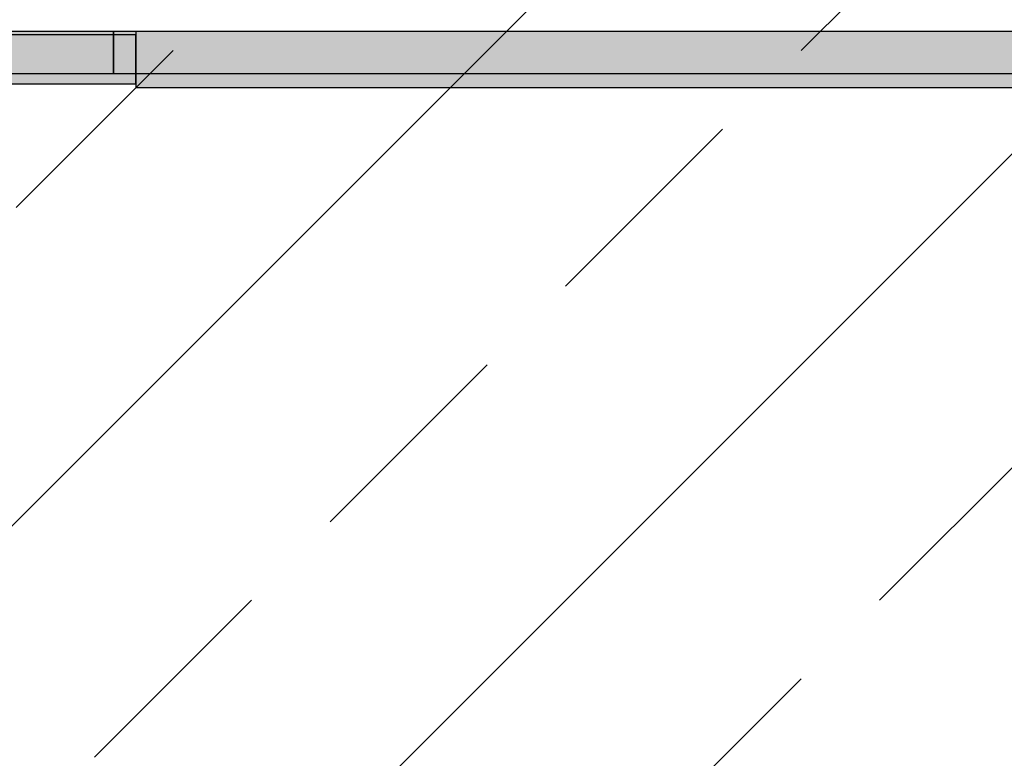
# Model space of a CAD drawing. Units: millimetres. Extents: x 93 to 2298, y 104 to 2059.
# Drawn here: x 1213 to 1353, y 823 to 928 of the extents above; entities that cross this region are included whole.
import ezdxf
from ezdxf.xclip import XClip

# ---------------------------------------------------------------- set-up
doc = ezdxf.new("R2010")
doc.units = ezdxf.units.MM
doc.header["$XCLIPFRAME"] = 2
for name, color, linetype in [('TI-KONTUR', 7, 'Continuous'), ('TI-SCHATTIERUNG DUNKEL', 8, 'Continuous'), ('TI-SCHRAFFUR', 1, 'Continuous')]:
    doc.layers.add(name, color=color, linetype=linetype)

# ---------------------------------------------------------------- blocks, each defined once
blk = doc.blocks.new('Zugstab_2')
at = {"layer": 'TI-SCHATTIERUNG DUNKEL'}
for points in [[(715, 0), (715, -0.5), (715, -8), (1110, -8), (1110, 0)], [(715, -0.5), (395, -0.5), (395, -7.5), (715, -7.5)]]:
    blk.add_hatch(color=256, dxfattribs=at).paths.add_polyline_path(points)
at = {"layer": 'TI-KONTUR'}
for points in [[(1110, 0), (715, 0), (715, -0.5), (715, -8), (1110, -8)], [(715, -0.5), (395, -0.5), (395, -7.5), (715, -7.5)]]:
    blk.add_lwpolyline(points, close=True, dxfattribs=at)
blk = doc.blocks.new('A$C3A5E71AE')
at = {"layer": 'TI-SCHATTIERUNG DUNKEL'}
for points in [[(284, 0), (260, 0), (260, -6), (284, -6, -0.414214), (296, -18), (296, -87, 0.606815), (324.32, -101.74), (453.31, -11.43, -0.153915), (470.52, -6), (543.52, -6), (543.52, 0), (470.52, 0, 0.153915), (449.87, -6.51), (320.88, -96.83, -0.606815), (302, -87), (302, -18, 0.414214)], [(803.52, 0), (543.52, 0), (543.52, -6), (803.52, -6)]]:
    blk.add_hatch(color=256, dxfattribs=at).paths.add_polyline_path(points)
at = {"layer": 'TI-KONTUR'}
blk.add_lwpolyline([(284, 0), (260, 0), (260, -6), (284, -6, -0.414214), (296, -18), (296, -87, 0.606815), (324.32, -101.74), (453.31, -11.43, -0.153915), (470.52, -6), (543.52, -6), (543.52, 0), (470.52, 0, 0.153915), (449.87, -6.51), (320.88, -96.83, -0.606815), (302, -87), (302, -18, 0.414214)], format="xyb", close=True, dxfattribs=at)
blk.add_lwpolyline([(803.52, 0), (543.52, 0), (543.52, -6), (803.52, -6)], close=True, dxfattribs=at)
blk = doc.blocks.new('KXT50-H160_V3')
for name, p in [('Zugstab_2', (-555, -35)), ('A$C3A5E71AE', (-386.7, -35))]:
    blk.add_blockref(name, p)

msp = doc.modelspace()

# ---------------------------------------------------------------- hatches: boundary and pattern name
at = {"layer": 'TI-SCHRAFFUR', "linetype": 'Continuous', "lineweight": 9}
h = msp.add_hatch(dxfattribs=at)
h.set_pattern_fill('ANSI33', color=18, style=0, pattern_type=2)
h.set_pattern_definition([(45, (448.81, 811.54), (-44.9013, 44.9013), []), (45, (493.714, 811.54), (-44.9013, 44.9013), [31.75, -15.875])])
h.paths.add_polyline_path([(1129.51, 961.54), (1129.51, 781.54), (1129.22, 540.83), (1369.27, 540.69), (1368.64, 781.55), (1369.47, 781.54), (1368.64, 781.55), (1369.47, 781.54), (1729.51, 781.54), (1729.51, 961.54)])

# ---------------------------------------------------------------- block references
at = {"linetype": 'Continuous'}
ref = msp.add_blockref('KXT50-H160_V3', (1069.3, 961.57), dxfattribs=at)
XClip(ref).set_block_clipping_path([(-360.5303484395, -189.9252307534), (564.7088310106, 23.0988780991)])

doc.saveas('drawing.dxf')
